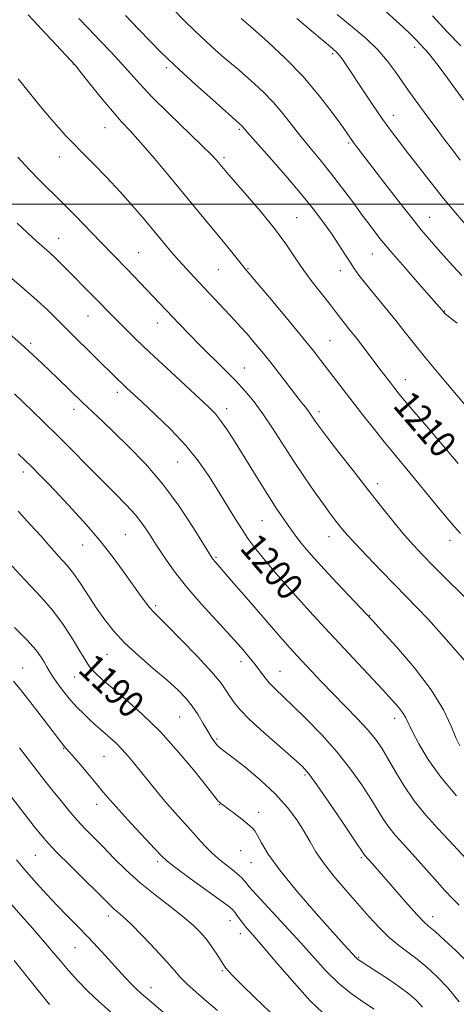
# Model space of a CAD drawing. Extents: x 2202300 to 2205200, y 354800 to 357700.
# Drawn here: x 2202756 to 2202886, y 356761 to 357055 of the extents above; entities that cross this region are included whole.
import ezdxf

# ---------------------------------------------------------------- set-up
doc = ezdxf.new("R2010")
doc.units = 0
doc.header["$MEASUREMENT"] = 0
for name, color, linetype, lineweight in [('32000', 7, 'Continuous', 0), ('DTM SPOT ELEVATION', 2, 'Continuous', 13), ('INDEX CONTOUR', 41, 'Continuous', 13), ('INDEX CONTOUR LABEL', 244, 'Continuous', 0), ('INTERMEDIATE CONTOUR', 44, 'Continuous', 0)]:
    doc.layers.add(name, color=color, linetype=linetype, lineweight=lineweight)
doc.styles.add('Style-ITALICS', font='ITALICS.shx')

msp = doc.modelspace()

# ---------------------------------------------------------------- linework, layer by layer
at = {"layer": '32000', "flags": 128}
msp.add_lwpolyline([(2205000, 357000), (2202500, 357000)], dxfattribs=at)
at = {"layer": 'DTM SPOT ELEVATION'}
for p in [(2202874.07, 357046.95, 1221.57), (2202849.47, 357045.05, 1217.72), (2202771.83, 357041.97, 1207.96), (2202799.7, 357040.88, 1211.65), (2202867.64, 357026.59, 1218.62), (2202781.29, 357022.88, 1207.2), (2202821.57, 357022.38, 1211.78), (2202854.22, 357018.36, 1215.77), (2202767.59, 357014.16, 1205.31), (2202816.93, 357013.93, 1210.31), (2202838.66, 356995.95, 1210.9), (2202878.54, 356996.12, 1216.81), (2202767.38, 356989.75, 1202.75), (2202791.34, 356985.5, 1204.9), (2202861.31, 356985.08, 1213.18), (2202815.23, 356980.41, 1207.06), (2202824.08, 356980.72, 1208.1), (2202851.8, 356980.15, 1211.35), (2202776.24, 356966.57, 1201.19), (2202882.97, 356968, 1214.06), (2202797.01, 356964.44, 1203.29), (2202759.09, 356958.4, 1198.3), (2202848.63, 356959.15, 1208.93), (2202823.05, 356950.94, 1204.8), (2202871.19, 356947.47, 1210.66), (2202785.04, 356943.66, 1199.54), (2202772.03, 356938.65, 1197.48), (2202817.69, 356938.79, 1202.52), (2202845.42, 356937.93, 1206.43), (2202803.04, 356922.85, 1199.04), (2202756.85, 356919.84, 1193.52), (2202862.95, 356916.39, 1206.52), (2202828.35, 356905.27, 1201.09), (2202787.36, 356901.12, 1194.97), (2202848.4, 356900.5, 1203.33), (2202884.58, 356899.41, 1207.47), (2202774.58, 356898.04, 1193.23), (2202814.49, 356894.3, 1198.18), (2202796.49, 356879.88, 1194.3), (2202860.53, 356876.89, 1202.07), (2202781.89, 356865.23, 1191.15), (2202756.66, 356861.16, 1186.8), (2202821.99, 356863.05, 1195.46), (2202772.18, 356858.46, 1189.11), (2202833.67, 356860.14, 1196.82), (2202803.63, 356846.51, 1191.03), (2202868.01, 356846.08, 1199.45), (2202814.87, 356839.96, 1192.27), (2202768.97, 356837.15, 1185.91), (2202780.97, 356834.69, 1187.08), (2202841.18, 356829.1, 1193.74), (2202778.81, 356820.35, 1185.39), (2202815.53, 356820.25, 1189.93), (2202827.33, 356817.96, 1190.46), (2202760.43, 356805.11, 1181.08), (2202821.93, 356806.51, 1189.27), (2202858.01, 356804.39, 1193.76), (2202797.03, 356803.25, 1185.66), (2202825.04, 356802.92, 1189.22), (2202782.33, 356786.95, 1181.51), (2202879.42, 356786.72, 1194.58), (2202818.75, 356785.57, 1185.32), (2202821.84, 356781.67, 1185.44), (2202772.34, 356777.41, 1179.1), (2202857.21, 356774.54, 1190.13), (2202816.45, 356770.56, 1183.82), (2202795.06, 356765.44, 1180.64)]:
    msp.add_point(p, dxfattribs=at)
at = {"layer": 'INDEX CONTOUR'}
for points in [[(2202773.422, 357055.615, 1210), (2202776.42, 357052.471, 1210), (2202779.743, 357049.032, 1210), (2202783.145, 357045.481, 1210), (2202786.263, 357042.129, 1210), (2202791.693, 357036.018, 1210), (2202795.352, 357032.169, 1210), (2202800.329, 357027.246, 1210), (2202810.308, 357017.633, 1210), (2202813.159, 357014.82, 1210), (2202814.616, 357013.292, 1210), (2202815.333, 357012.46, 1210), (2202817.241, 357010.148, 1210), (2202818.278, 357008.932, 1210), (2202823.954, 357002.418, 1210), (2202828.238, 356997.396, 1210), (2202832.352, 356992.313, 1210), (2202835.618, 356987.864, 1210), (2202838.291, 356983.926, 1210), (2202840.858, 356980.173, 1210), (2202843.655, 356976.396, 1210), (2202846.41, 356972.865, 1210), (2202848.706, 356969.968, 1210), (2202850.249, 356967.958, 1210), (2202852.186, 356965.357, 1210), (2202853.271, 356963.995, 1210), (2202854.622, 356962.328, 1210), (2202856.263, 356960.266, 1210), (2202858.182, 356957.776, 1210), (2202863.991, 356950.114, 1210), (2202866.856, 356946.395, 1210), (2202868.036, 356944.884, 1210), (2202869.421, 356943.172, 1210), (2202871.424, 356940.781, 1210), (2202877.713, 356933.423, 1210), (2202881.139, 356929.389, 1210), (2202884.208, 356925.726, 1210), (2202887.07, 356922.344, 1210)], [(2202850.835, 357056.797, 1220), (2202855.945, 357052.632, 1220), (2202859.508, 357049.569, 1220), (2202862.997, 357046.215, 1220), (2202865.921, 357042.856, 1220), (2202868.308, 357039.65, 1220), (2202870.318, 357036.729, 1220), (2202872.112, 357034.146, 1220), (2202873.876, 357031.681, 1220), (2202878.009, 357026.025, 1220), (2202880.424, 357022.753, 1220), (2202882.901, 357019.435, 1220), (2202885.322, 357016.248, 1220), (2202887.666, 357013.227, 1220)], [(2202748.994, 356981.512, 1200), (2202756.957, 356974.725, 1200), (2202760.927, 356971.25, 1200), (2202764.163, 356968.255, 1200), (2202766.762, 356965.706, 1200), (2202771.035, 356961.408, 1200), (2202785.161, 356947.538, 1200), (2202786.45, 356946.299, 1200), (2202787.764, 356945.059, 1200), (2202792.318, 356940.848, 1200), (2202796.354, 356937.096, 1200), (2202801.043, 356932.542, 1200), (2202805.55, 356927.752, 1200), (2202809.234, 356923.182, 1200), (2202812.255, 356918.805, 1200), (2202814.968, 356914.48, 1200), (2202820.161, 356906.075, 1200), (2202822.333, 356902.625, 1200), (2202824.087, 356899.964, 1200), (2202825.885, 356897.511, 1200), (2202828.32, 356894.497, 1200), (2202831.785, 356890.398, 1200), (2202835.874, 356885.675, 1200), (2202839.979, 356881.033, 1200), (2202843.674, 356876.964, 1200), (2202847.249, 356873.116, 1200), (2202855.732, 356864.049, 1200), (2202864.438, 356854.696, 1200), (2202867.322, 356851.575, 1200), (2202869.198, 356849.45, 1200), (2202870.397, 356847.887, 1200), (2202871.249, 356846.445, 1200), (2202873.351, 356842.11, 1200), (2202875.286, 356838.428, 1200), (2202878.08, 356833.791, 1200), (2202881.857, 356828.487, 1200), (2202886.546, 356822.89, 1200)], [(2202752.536, 356892.762, 1190), (2202755.768, 356889.125, 1190), (2202762.303, 356882.257, 1190), (2202765.552, 356878.471, 1190), (2202768.732, 356874.163, 1190), (2202771.588, 356869.859, 1190), (2202773.812, 356866.257, 1190), (2202775.226, 356863.851, 1190), (2202776.164, 356862.303, 1190), (2202777.086, 356861.068, 1190), (2202778.42, 356859.655, 1190), (2202780.454, 356857.779, 1190), (2202783.443, 356855.207, 1190), (2202787.537, 356851.745, 1190), (2202792.472, 356847.356, 1190), (2202797.881, 356842.039, 1190), (2202803.352, 356835.973, 1190), (2202808.289, 356830.047, 1190), (2202812.054, 356825.325, 1190), (2202814.218, 356822.57, 1190), (2202815.205, 356821.336, 1190), (2202815.65, 356820.871, 1190), (2202816.118, 356820.518, 1190), (2202816.892, 356819.973, 1190), (2202818.184, 356819.027, 1190), (2202820.089, 356817.57, 1190), (2202822.224, 356815.897, 1190), (2202824.09, 356814.411, 1190), (2202825.332, 356813.36, 1190), (2202826.173, 356812.401, 1190), (2202826.978, 356811.038, 1190), (2202828.145, 356808.819, 1190), (2202830.188, 356805.433, 1190), (2202833.652, 356800.611, 1190), (2202838.768, 356794.349, 1190), (2202844.517, 356787.715, 1190), (2202849.565, 356782.048, 1190), (2202852.897, 356778.352, 1190), (2202856.61, 356774.302, 1190), (2202856.846, 356774.072, 1190), (2202857.159, 356773.832, 1190), (2202857.954, 356773.308, 1190), (2202862.63, 356770.321, 1190), (2202866.2, 356767.993, 1190), (2202869.623, 356765.655, 1190), (2202872.318, 356763.623, 1190), (2202874.461, 356761.726, 1190), (2202876.418, 356759.668, 1190)], [(2202754.837, 356803.724, 1180), (2202757.821, 356800.199, 1180), (2202760.836, 356796.757, 1180), (2202763.876, 356793.412, 1180), (2202766.924, 356790.174, 1180), (2202769.976, 356787.033, 1180), (2202773.042, 356783.913, 1180), (2202776.138, 356780.718, 1180), (2202779.248, 356777.406, 1180), (2202782.242, 356774.148, 1180), (2202787.253, 356768.66, 1180), (2202789.157, 356766.626, 1180), (2202790.709, 356765.047, 1180), (2202792.01, 356763.838, 1180), (2202793.382, 356762.662, 1180), (2202795.204, 356761.126, 1180), (2202800.888, 356756.23, 1180)]]:
    msp.add_polyline3d(points, dxfattribs=at)
at = {"layer": 'INTERMEDIATE CONTOUR'}
for points in [[(2202801.565, 357058.463, 1214), (2202804.917, 357055.069, 1214), (2202808.265, 357051.803, 1214), (2202811.473, 357048.794, 1214), (2202814.426, 357046.125, 1214), (2202817.015, 357043.864, 1214), (2202819.2, 357042.014, 1214), (2202821.229, 357040.32, 1214), (2202823.42, 357038.46, 1214), (2202826.003, 357036.18, 1214), (2202828.848, 357033.488, 1214), (2202831.737, 357030.457, 1214), (2202834.507, 357027.171, 1214), (2202839.918, 357020.273, 1214), (2202842.743, 357016.844, 1214), (2202845.711, 357013.299, 1214), (2202848.842, 357009.438, 1214), (2202852.121, 357005.159, 1214), (2202855.36, 357000.778, 1214), (2202858.338, 356996.709, 1214), (2202860.958, 356993.195, 1214), (2202863.631, 356989.783, 1214), (2202866.895, 356985.846, 1214), (2202871.04, 356981.031, 1214), (2202875.374, 356976.083, 1214), (2202882.821, 356967.573, 1214), (2202883.089, 356967.307, 1214), (2202884.144, 356966.433, 1214), (2202886.735, 356964.387, 1214)], [(2202863.179, 357059.706, 1222), (2202870.546, 357052.998, 1222), (2202872.968, 357050.695, 1222), (2202874.623, 357049.025, 1222), (2202876.95, 357046.557, 1222), (2202878.155, 357045.195, 1222), (2202879.663, 357043.338, 1222), (2202881.609, 357040.776, 1222), (2202883.879, 357037.699, 1222), (2202888.68, 357031.119, 1222)], [(2202758.319, 357056.664, 1208), (2202763.809, 357050.799, 1208), (2202771.009, 357043.13, 1208), (2202772.53, 357041.403, 1208), (2202774.173, 357039.356, 1208), (2202776.852, 357035.97, 1208), (2202780.193, 357031.809, 1208), (2202783.498, 357027.833, 1208), (2202786.286, 357024.696, 1208), (2202788.943, 357021.833, 1208), (2202792.072, 357018.37, 1208), (2202796.082, 357013.705, 1208), (2202800.594, 357008.322, 1208), (2202812.337, 356994.156, 1208), (2202815.352, 356990.484, 1208), (2202818.074, 356987.132, 1208), (2202822.114, 356982.114, 1208), (2202823.283, 356980.688, 1208), (2202827.049, 356976.21, 1208), (2202831.123, 356971.345, 1208), (2202836.003, 356965.486, 1208), (2202840.494, 356960.046, 1208), (2202843.706, 356956.077, 1208), (2202845.973, 356953.188, 1208), (2202852.653, 356944.503, 1208), (2202858.752, 356936.657, 1208), (2202861.993, 356932.53, 1208), (2202864.927, 356928.846, 1208), (2202867.368, 356925.857, 1208), (2202872.581, 356919.578, 1208), (2202880.211, 356910.256, 1208), (2202883.637, 356906.108, 1208), (2202886.003, 356903.348, 1208), (2202887.779, 356901.459, 1208)], [(2202787.441, 357056.485, 1212), (2202791.412, 357052.303, 1212), (2202794.904, 357048.684, 1212), (2202797.609, 357045.92, 1212), (2202800.204, 357043.382, 1212), (2202803.613, 357040.213, 1212), (2202808.385, 357035.891, 1212), (2202813.586, 357031.228, 1212), (2202822.291, 357023.481, 1212), (2202822.578, 357023.18, 1212), (2202824.004, 357021.519, 1212), (2202826.376, 357018.811, 1212), (2202830.459, 357014.185, 1212), (2202835.455, 357008.472, 1212), (2202840.276, 357002.819, 1212), (2202844.072, 356998.121, 1212), (2202846.956, 356994.282, 1212), (2202849.284, 356990.956, 1212), (2202851.343, 356987.875, 1212), (2202853.156, 356985.081, 1212), (2202854.682, 356982.698, 1212), (2202855.955, 356980.739, 1212), (2202857.334, 356978.785, 1212), (2202859.254, 356976.312, 1212), (2202861.99, 356972.966, 1212), (2202865.204, 356969.091, 1212), (2202868.391, 356965.204, 1212), (2202871.217, 356961.653, 1212), (2202874.013, 356958.1, 1212), (2202877.275, 356954.038, 1212), (2202881.278, 356949.203, 1212), (2202885.414, 356944.289, 1212), (2202893.383, 356934.928, 1212)], [(2202822.066, 357055.561, 1216), (2202825.551, 357052.577, 1216), (2202830.118, 357048.524, 1216), (2202835.3, 357043.648, 1216), (2202840.49, 357038.296, 1216), (2202845.148, 357032.86, 1216), (2202849.012, 357027.876, 1216), (2202851.889, 357023.924, 1216), (2202854.821, 357019.789, 1216), (2202855.745, 357018.508, 1216), (2202856.932, 357016.923, 1216), (2202865.103, 357006.231, 1216), (2202869.238, 357000.854, 1216), (2202873.037, 356995.984, 1216), (2202875.966, 356992.355, 1216), (2202878.432, 356989.45, 1216), (2202881.077, 356986.443, 1216), (2202884.373, 356982.738, 1216), (2202888.107, 356978.659, 1216)], [(2202838.73, 357055.564, 1218), (2202843.249, 357051.783, 1218), (2202849.449, 357046.644, 1218), (2202850.749, 357045.462, 1218), (2202851.64, 357044.419, 1218), (2202852.695, 357042.947, 1218), (2202854.132, 357040.813, 1218), (2202858.587, 357034.081, 1218), (2202861.411, 357029.872, 1218), (2202864.23, 357025.776, 1218), (2202866.823, 357022.169, 1218), (2202869.375, 357018.767, 1218), (2202872.174, 357015.125, 1218), (2202875.424, 357010.926, 1218), (2202878.997, 357006.359, 1218), (2202882.688, 357001.741, 1218), (2202886.3, 356997.351, 1218), (2202889.717, 356993.308, 1218)], [(2202879.396, 357056.368, 1224), (2202883.888, 357051.556, 1224), (2202887.823, 357047.384, 1224)], [(2202755.332, 357037.543, 1206), (2202758.246, 357033.821, 1206), (2202761.46, 357029.9, 1206), (2202764.678, 357026.107, 1206), (2202767.501, 357022.869, 1206), (2202769.702, 357020.422, 1206), (2202771.744, 357018.262, 1206), (2202774.266, 357015.692, 1206), (2202777.711, 357012.21, 1206), (2202781.754, 357008.064, 1206), (2202785.878, 357003.689, 1206), (2202789.657, 356999.46, 1206), (2202793.032, 356995.508, 1206), (2202798.711, 356988.682, 1206), (2202801.148, 356985.791, 1206), (2202803.446, 356983.139, 1206), (2202805.702, 356980.632, 1206), (2202808.013, 356978.142, 1206), (2202820.212, 356965.182, 1206), (2202822.014, 356963.224, 1206), (2202823.846, 356961.165, 1206), (2202825.914, 356958.754, 1206), (2202828.243, 356955.944, 1206), (2202830.812, 356952.739, 1206), (2202833.553, 356949.217, 1206), (2202838.488, 356942.8, 1206), (2202840.157, 356940.679, 1206), (2202841.324, 356939.221, 1206), (2202842.173, 356938.127, 1206), (2202842.871, 356937.148, 1206), (2202844.064, 356935.327, 1206), (2202844.727, 356934.353, 1206), (2202845.878, 356932.784, 1206), (2202847.993, 356930.009, 1206), (2202851.366, 356925.647, 1206), (2202855.566, 356920.255, 1206), (2202859.98, 356914.622, 1206), (2202864.089, 356909.422, 1206), (2202867.753, 356904.865, 1206), (2202870.924, 356901.045, 1206), (2202873.655, 356897.935, 1206), (2202876.396, 356895.025, 1206), (2202879.696, 356891.682, 1206), (2202891.892, 356879.521, 1206)], [(2202755.208, 357014.045, 1204), (2202758.644, 357010.379, 1204), (2202761.833, 357007.12, 1204), (2202768.408, 357000.58, 1204), (2202772.32, 356996.599, 1204), (2202780.067, 356988.616, 1204), (2202787.755, 356980.773, 1204), (2202789.972, 356978.48, 1204), (2202803.54, 356964.165, 1204), (2202806.487, 356961.09, 1204), (2202809.771, 356957.749, 1204), (2202816.975, 356950.627, 1204), (2202820.353, 356947.211, 1204), (2202823.282, 356944.053, 1204), (2202825.939, 356940.867, 1204), (2202828.594, 356937.267, 1204), (2202831.466, 356932.983, 1204), (2202837.758, 356923.221, 1204), (2202841.012, 356918.347, 1204), (2202844.076, 356913.902, 1204), (2202846.689, 356910.211, 1204), (2202848.667, 356907.494, 1204), (2202850.139, 356905.543, 1204), (2202851.306, 356904.044, 1204), (2202852.419, 356902.654, 1204), (2202853.913, 356900.916, 1204), (2202856.267, 356898.345, 1204), (2202859.766, 356894.655, 1204), (2202863.904, 356890.363, 1204), (2202867.979, 356886.185, 1204), (2202871.488, 356882.621, 1204), (2202874.711, 356879.305, 1204), (2202878.13, 356875.654, 1204), (2202882.03, 356871.319, 1204), (2202889.16, 356863.226, 1204)], [(2202755.05, 356994.297, 1202), (2202758.071, 356991.481, 1202), (2202760.817, 356988.955, 1202), (2202764.667, 356985.513, 1202), (2202766.248, 356984.054, 1202), (2202767.961, 356982.378, 1202), (2202779.006, 356971.194, 1202), (2202782.854, 356967.245, 1202), (2202784.905, 356965.165, 1202), (2202787.39, 356962.7, 1202), (2202790.553, 356959.635, 1202), (2202794.636, 356955.759, 1202), (2202799.679, 356951.043, 1202), (2202812.408, 356939.234, 1202), (2202814.363, 356937.25, 1202), (2202815.927, 356935.312, 1202), (2202817.671, 356932.778, 1202), (2202819.739, 356929.535, 1202), (2202827.83, 356916.462, 1202), (2202830.516, 356912.213, 1202), (2202832.771, 356908.761, 1202), (2202834.619, 356906.036, 1202), (2202836.147, 356903.844, 1202), (2202837.457, 356901.992, 1202), (2202838.709, 356900.286, 1202), (2202840.076, 356898.53, 1202), (2202841.743, 356896.52, 1202), (2202843.937, 356894.013, 1202), (2202846.896, 356890.764, 1202), (2202850.676, 356886.709, 1202), (2202861.455, 356875.279, 1202), (2202864.103, 356872.419, 1202), (2202868.566, 356867.533, 1202), (2202873.969, 356861.267, 1202), (2202879, 356854.674, 1202), (2202882.634, 356848.683, 1202), (2202884.985, 356843.717, 1202), (2202886.45, 356840.075, 1202), (2202887.497, 356837.836, 1202)], [(2202750.959, 356962.774, 1198), (2202756.992, 356957.423, 1198), (2202762.492, 356952.348, 1198), (2202767.112, 356947.939, 1198), (2202774.558, 356940.678, 1198), (2202776.041, 356939.268, 1198), (2202780.517, 356935.065, 1198), (2202783.969, 356931.791, 1198), (2202788.38, 356927.509, 1198), (2202793.402, 356922.278, 1198), (2202798.578, 356916.209, 1198), (2202803.462, 356909.57, 1198), (2202807.652, 356903.246, 1198), (2202810.761, 356898.276, 1198), (2202812.547, 356895.395, 1198), (2202813.376, 356894.097, 1198), (2202813.762, 356893.573, 1198), (2202814.135, 356893.141, 1198), (2202815.106, 356892.056, 1198), (2202819.907, 356886.467, 1198), (2202824.221, 356881.472, 1198), (2202829.222, 356875.701, 1198), (2202833.683, 356870.584, 1198), (2202836.712, 356867.159, 1198), (2202838.783, 356864.882, 1198), (2202843.144, 356860.213, 1198), (2202846.127, 356857.051, 1198), (2202849.536, 356853.5, 1198), (2202853.204, 356849.748, 1198), (2202856.786, 356846.061, 1198), (2202859.888, 356842.727, 1198), (2202862.251, 356839.899, 1198), (2202864.158, 356837.201, 1198), (2202866.022, 356834.123, 1198), (2202868.198, 356830.303, 1198), (2202870.791, 356825.96, 1198), (2202873.844, 356821.458, 1198), (2202877.327, 356817.125, 1198), (2202880.925, 356813.129, 1198), (2202884.247, 356809.597, 1198), (2202889.505, 356803.918, 1198)], [(2202754.237, 356943.289, 1196), (2202759.535, 356938.168, 1196), (2202763.03, 356934.767, 1196), (2202767.029, 356930.813, 1196), (2202771.432, 356926.38, 1196), (2202775.97, 356921.782, 1196), (2202780.327, 356917.387, 1196), (2202784.235, 356913.491, 1196), (2202787.608, 356910.061, 1196), (2202790.408, 356906.988, 1196), (2202792.657, 356904.135, 1196), (2202794.629, 356901.259, 1196), (2202796.661, 356898.09, 1196), (2202799.06, 356894.412, 1196), (2202802.014, 356890.204, 1196), (2202805.679, 356885.496, 1196), (2202810.076, 356880.401, 1196), (2202814.681, 356875.349, 1196), (2202818.835, 356870.851, 1196), (2202822.034, 356867.286, 1196), (2202824.402, 356864.504, 1196), (2202826.216, 356862.223, 1196), (2202829.134, 356858.35, 1196), (2202830.571, 356856.631, 1196), (2202832.23, 356854.928, 1196), (2202837.46, 356849.971, 1196), (2202841.54, 356845.966, 1196), (2202846.194, 356841.153, 1196), (2202850.802, 356835.993, 1196), (2202854.849, 356830.912, 1196), (2202858.225, 356826.183, 1196), (2202860.927, 356822.045, 1196), (2202864.713, 356815.857, 1196), (2202866.375, 356813.407, 1196), (2202868.269, 356811.056, 1196), (2202870.548, 356808.511, 1196), (2202873.328, 356805.471, 1196), (2202876.626, 356801.788, 1196), (2202880.044, 356797.944, 1196), (2202883.082, 356794.574, 1196), (2202885.403, 356792.116, 1196), (2202887.33, 356790.223, 1196)], [(2202755.351, 356925.308, 1194), (2202757.407, 356923.323, 1194), (2202759.36, 356921.386, 1194), (2202761.673, 356919.041, 1194), (2202764.47, 356916.157, 1194), (2202767.787, 356912.683, 1194), (2202771.607, 356908.611, 1194), (2202775.681, 356904.105, 1194), (2202779.706, 356899.371, 1194), (2202783.416, 356894.632, 1194), (2202786.692, 356890.173, 1194), (2202791.65, 356883.231, 1194), (2202793.349, 356880.934, 1194), (2202794.648, 356879.288, 1194), (2202795.751, 356878.059, 1194), (2202799.936, 356873.893, 1194), (2202804.138, 356869.632, 1194), (2202808.988, 356864.594, 1194), (2202813.272, 356859.949, 1194), (2202816.083, 356856.591, 1194), (2202817.727, 356854.288, 1194), (2202818.814, 356852.527, 1194), (2202819.945, 356850.811, 1194), (2202821.678, 356848.705, 1194), (2202824.558, 356845.789, 1194), (2202828.844, 356841.869, 1194), (2202833.642, 356837.651, 1194), (2202837.767, 356834.065, 1194), (2202840.429, 356831.665, 1194), (2202842.38, 356829.494, 1194), (2202844.764, 356826.227, 1194), (2202848.349, 356821.026, 1194), (2202852.406, 356815.053, 1194), (2202855.831, 356809.969, 1194), (2202858.906, 356805.356, 1194), (2202859.13, 356805.08, 1194), (2202861.372, 356802.543, 1194), (2202868.667, 356794.175, 1194), (2202871.974, 356790.412, 1194), (2202874.788, 356787.287, 1194), (2202876.685, 356785.321, 1194), (2202878.202, 356783.941, 1194), (2202880.115, 356782.294, 1194), (2202882.974, 356779.748, 1194), (2202886.406, 356776.545, 1194), (2202889.818, 356773.15, 1194)], [(2202755.274, 356908.115, 1192), (2202759.037, 356904.073, 1192), (2202762.193, 356900.591, 1192), (2202764.482, 356897.992, 1192), (2202766.114, 356896.108, 1192), (2202767.416, 356894.645, 1192), (2202768.688, 356893.298, 1192), (2202770.106, 356891.709, 1192), (2202771.822, 356889.505, 1192), (2202773.929, 356886.449, 1192), (2202778.765, 356879.12, 1192), (2202781.225, 356875.608, 1192), (2202783.948, 356872.189, 1192), (2202787.289, 356868.63, 1192), (2202791.431, 356864.801, 1192), (2202795.867, 356860.967, 1192), (2202799.921, 356857.492, 1192), (2202803.077, 356854.622, 1192), (2202805.478, 356852.142, 1192), (2202807.423, 356849.719, 1192), (2202809.16, 356847.126, 1192), (2202810.712, 356844.535, 1192), (2202812.048, 356842.227, 1192), (2202813.148, 356840.418, 1192), (2202814.054, 356839.083, 1192), (2202814.823, 356838.135, 1192), (2202815.598, 356837.406, 1192), (2202816.887, 356836.414, 1192), (2202819.282, 356834.598, 1192), (2202823.129, 356831.578, 1192), (2202827.767, 356827.703, 1192), (2202832.284, 356823.511, 1192), (2202835.953, 356819.454, 1192), (2202838.776, 356815.679, 1192), (2202840.942, 356812.253, 1192), (2202842.686, 356809.173, 1192), (2202844.444, 356806.145, 1192), (2202846.697, 356802.804, 1192), (2202849.775, 356798.907, 1192), (2202853.374, 356794.695, 1192), (2202860.419, 356786.709, 1192), (2202863.509, 356783.352, 1192), (2202866.412, 356780.507, 1192), (2202869.22, 356778.17, 1192), (2202874.783, 356774.029, 1192), (2202877.649, 356771.664, 1192), (2202880.665, 356768.835, 1192), (2202883.91, 356765.385, 1192), (2202887.397, 356761.27, 1192)], [(2202754.179, 356873.341, 1188), (2202757.962, 356869.539, 1188), (2202760.59, 356866.586, 1188), (2202762.215, 356864.418, 1188), (2202763.201, 356862.822, 1188), (2202763.896, 356861.563, 1188), (2202764.598, 356860.315, 1188), (2202765.596, 356858.73, 1188), (2202767.093, 356856.576, 1188), (2202768.963, 356854.079, 1188), (2202770.996, 356851.582, 1188), (2202773.008, 356849.363, 1188), (2202774.925, 356847.436, 1188), (2202776.698, 356845.752, 1188), (2202778.304, 356844.257, 1188), (2202779.813, 356842.88, 1188), (2202781.323, 356841.547, 1188), (2202782.916, 356840.176, 1188), (2202784.603, 356838.664, 1188), (2202786.383, 356836.899, 1188), (2202788.259, 356834.796, 1188), (2202790.266, 356832.365, 1188), (2202794.815, 356826.681, 1188), (2202797.307, 356823.623, 1188), (2202799.829, 356820.626, 1188), (2202802.301, 356817.82, 1188), (2202806.96, 356812.653, 1188), (2202809.118, 356810.202, 1188), (2202811.248, 356807.847, 1188), (2202813.459, 356805.633, 1188), (2202815.801, 356803.601, 1188), (2202818.064, 356801.812, 1188), (2202819.979, 356800.328, 1188), (2202821.346, 356799.184, 1188), (2202822.256, 356798.317, 1188), (2202822.867, 356797.636, 1188), (2202823.423, 356796.954, 1188), (2202824.488, 356795.712, 1188), (2202826.708, 356793.252, 1188), (2202835.161, 356784.109, 1188), (2202839.889, 356778.923, 1188), (2202843.991, 356774.331, 1188), (2202847.646, 356770.364, 1188), (2202851.246, 356766.879, 1188), (2202855.043, 356763.781, 1188), (2202858.743, 356761.127, 1188), (2202861.915, 356759.017, 1188)], [(2202753.879, 356857.239, 1186), (2202756.28, 356854.327, 1186), (2202759.457, 356850.295, 1186), (2202762.882, 356845.871, 1186), (2202768.977, 356837.923, 1186), (2202771.37, 356835.186, 1186), (2202773.529, 356832.662, 1186), (2202776.138, 356829.58, 1186), (2202778.666, 356826.567, 1186), (2202780.766, 356824.04, 1186), (2202782.849, 356821.584, 1186), (2202785.511, 356818.579, 1186), (2202789.102, 356814.662, 1186), (2202796.189, 356807.051, 1186), (2202798.226, 356804.898, 1186), (2202799.939, 356803.338, 1186), (2202802.55, 356801.333, 1186), (2202806.837, 356798.19, 1186), (2202816.069, 356791.475, 1186), (2202818.536, 356789.643, 1186), (2202819.639, 356788.716, 1186), (2202820.166, 356788.062, 1186), (2202820.772, 356787.177, 1186), (2202821.567, 356786.046, 1186), (2202822.528, 356784.781, 1186), (2202823.719, 356783.362, 1186), (2202825.555, 356781.254, 1186), (2202828.539, 356777.796, 1186), (2202832.927, 356772.651, 1186), (2202837.994, 356766.808, 1186), (2202842.765, 356761.582, 1186), (2202846.521, 356757.93, 1186)], [(2202755.702, 356837.258, 1184), (2202763.322, 356827.426, 1184), (2202765.667, 356824.444, 1184), (2202768.045, 356821.466, 1184), (2202770.45, 356818.547, 1184), (2202772.866, 356815.767, 1184), (2202775.298, 356813.155, 1184), (2202777.866, 356810.52, 1184), (2202780.719, 356807.617, 1184), (2202783.98, 356804.278, 1184), (2202787.674, 356800.634, 1184), (2202791.801, 356796.892, 1184), (2202796.281, 356793.245, 1184), (2202800.715, 356789.838, 1184), (2202804.624, 356786.803, 1184), (2202807.656, 356784.211, 1184), (2202809.971, 356781.904, 1184), (2202811.855, 356779.663, 1184), (2202813.531, 356777.357, 1184), (2202814.951, 356775.207, 1184), (2202816.635, 356772.5, 1184), (2202817.035, 356771.897, 1184), (2202817.456, 356771.358, 1184), (2202818.181, 356770.521, 1184), (2202819.625, 356768.993, 1184), (2202822.235, 356766.376, 1184), (2202826.21, 356762.505, 1184), (2202830.748, 356758.162, 1184)], [(2202747.637, 356829.817, 1182), (2202760.105, 356813.749, 1182), (2202762.338, 356810.926, 1182), (2202764.268, 356808.699, 1182), (2202766.893, 356805.972, 1182), (2202770.854, 356802.015, 1182), (2202783.282, 356789.741, 1182), (2202784.194, 356788.906, 1182), (2202785.16, 356788.101, 1182), (2202786.628, 356786.814, 1182), (2202789.011, 356784.542, 1182), (2202792.504, 356781.024, 1182), (2202796.416, 356776.952, 1182), (2202799.833, 356773.26, 1182), (2202802.132, 356770.616, 1182), (2202803.846, 356768.622, 1182), (2202805.798, 356766.615, 1182), (2202808.575, 356764.108, 1182), (2202811.833, 356761.316, 1182), (2202814.988, 356758.632, 1182)], [(2202752.645, 356791.191, 1178), (2202756.208, 356787.097, 1178), (2202759.554, 356783.313, 1178), (2202762.603, 356779.841, 1178), (2202765.317, 356776.658, 1178), (2202767.853, 356773.641, 1178), (2202770.412, 356770.644, 1178), (2202773.166, 356767.558, 1178), (2202776.168, 356764.419, 1178), (2202779.437, 356761.3, 1178), (2202782.979, 356758.249, 1178)], [(2202754.126, 356773.595, 1176), (2202760.129, 356766.095, 1176), (2202764.671, 356760.485, 1176)]]:
    msp.add_polyline3d(points, dxfattribs=at)

# ---------------------------------------------------------------- texts
at = {"layer": 'INDEX CONTOUR LABEL', "style": 'Style-ITALICS', "width": 0.875}
for s, rotation, p in [('1210', 310.7, (2202867.207, 356939.587, 1210)), ('1200', 310.7, (2202821.369, 356896.926, 1200)), ('1190', 316.3, (2202772.883, 356860.265, 1190))]:
    msp.add_text(s, height=8, rotation=rotation, dxfattribs=at).set_placement(p)

doc.saveas('drawing.dxf')
